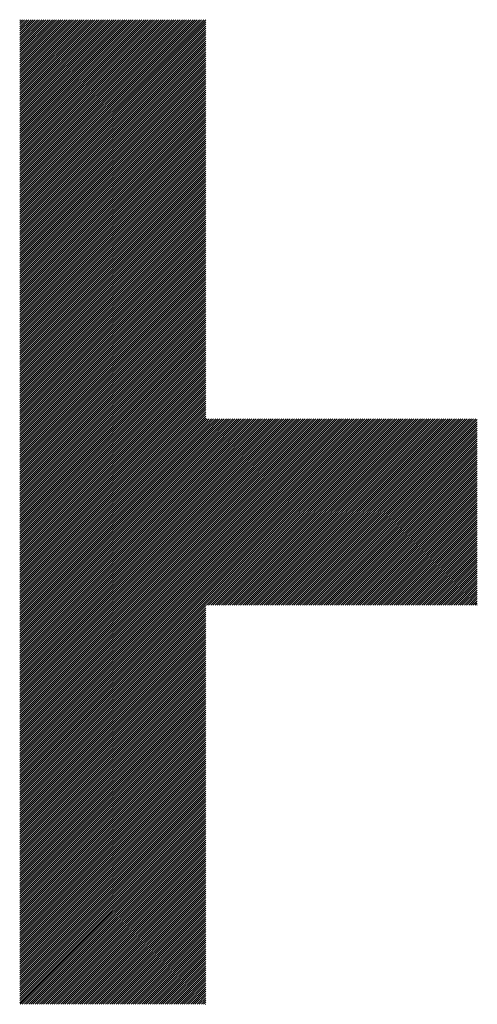
# Model space of a CAD drawing. Units: millimetres. Extents: x -305 to 335, y -244 to 242.
# Drawn here: x -187 to -173, y -173 to -144 of the extents above; entities that cross this region are included whole.
import ezdxf

# ---------------------------------------------------------------- set-up
doc = ezdxf.new("R2010")
doc.units = ezdxf.units.MM
doc.layers.add('CAXA0', color=7, linetype='Continuous', lineweight=70)
doc.layers.add('CAXA5', color=4, linetype='Continuous', lineweight=25)

# ---------------------------------------------------------------- blocks, each defined once
blk = doc.blocks.new('CAXBLOCK53')
at = {"layer": 'CAXA0', "color": 0, "linetype": 'Continuous', "lineweight": 25}
for p, q in [((-186.787, -149.756), (-181.298, -144.267)), ((-186.787, -149.693), (-181.361, -144.267)), ((-186.787, -149.63), (-181.424, -144.267)), ((-186.787, -149.568), (-181.487, -144.267)), ((-186.787, -149.505), (-181.55, -144.267)), ((-186.787, -149.442), (-181.612, -144.267)), ((-186.787, -149.379), (-181.675, -144.267)), ((-186.787, -149.316), (-181.738, -144.267)), ((-186.787, -149.253), (-181.801, -144.267)), ((-186.787, -149.19), (-181.864, -144.267)), ((-186.787, -149.127), (-181.927, -144.267)), ((-186.787, -149.065), (-181.99, -144.267)), ((-186.787, -149.002), (-182.053, -144.267)), ((-186.787, -148.939), (-182.115, -144.267)), ((-186.787, -148.876), (-182.178, -144.267)), ((-186.787, -148.813), (-182.241, -144.267)), ((-186.787, -148.75), (-182.304, -144.267)), ((-186.787, -148.687), (-182.367, -144.267)), ((-186.787, -148.625), (-182.43, -144.267)), ((-186.787, -148.562), (-182.493, -144.267)), ((-186.787, -148.499), (-182.555, -144.267)), ((-186.787, -148.436), (-182.618, -144.267)), ((-186.787, -148.373), (-182.681, -144.267)), ((-186.787, -148.31), (-182.744, -144.267)), ((-186.787, -148.247), (-182.807, -144.267)), ((-186.787, -148.184), (-182.87, -144.267)), ((-186.787, -148.122), (-182.933, -144.267)), ((-186.787, -148.059), (-182.996, -144.267)), ((-186.787, -147.996), (-183.058, -144.267)), ((-186.787, -147.933), (-183.121, -144.267)), ((-186.787, -147.87), (-183.184, -144.267)), ((-186.787, -147.807), (-183.247, -144.267)), ((-186.787, -147.744), (-183.31, -144.267)), ((-186.787, -147.682), (-183.373, -144.267)), ((-186.787, -147.619), (-183.436, -144.267)), ((-186.787, -147.556), (-183.498, -144.267)), ((-186.787, -147.493), (-183.561, -144.267)), ((-186.787, -147.43), (-183.624, -144.267)), ((-186.787, -147.367), (-183.687, -144.267)), ((-186.787, -147.304), (-183.75, -144.267)), ((-186.787, -147.241), (-183.813, -144.267)), ((-186.787, -147.179), (-183.876, -144.267)), ((-186.787, -147.116), (-183.939, -144.267)), ((-186.787, -147.053), (-184.001, -144.267)), ((-186.787, -146.99), (-184.064, -144.267)), ((-186.787, -146.927), (-184.127, -144.267)), ((-186.787, -146.864), (-184.19, -144.267)), ((-186.787, -146.801), (-184.253, -144.267)), ((-186.787, -146.739), (-184.316, -144.267)), ((-186.787, -146.676), (-184.379, -144.267)), ((-186.787, -146.613), (-184.441, -144.267)), ((-186.787, -146.55), (-184.504, -144.267)), ((-186.787, -146.487), (-184.567, -144.267)), ((-186.787, -146.424), (-184.63, -144.267)), ((-186.787, -146.361), (-184.693, -144.267)), ((-186.787, -146.298), (-184.756, -144.267)), ((-186.787, -146.236), (-184.819, -144.267)), ((-186.787, -146.173), (-184.881, -144.267)), ((-186.787, -146.11), (-184.944, -144.267)), ((-186.787, -146.047), (-185.007, -144.267)), ((-186.787, -145.984), (-185.07, -144.267)), ((-186.787, -145.921), (-185.133, -144.267)), ((-186.787, -145.858), (-185.196, -144.267)), ((-186.787, -145.796), (-185.259, -144.267)), ((-186.787, -145.733), (-185.322, -144.267)), ((-186.787, -145.67), (-185.384, -144.267)), ((-186.787, -145.607), (-185.447, -144.267)), ((-186.787, -145.544), (-185.51, -144.267)), ((-186.787, -145.481), (-185.573, -144.267)), ((-186.787, -145.418), (-185.636, -144.267)), ((-186.787, -145.356), (-185.699, -144.267)), ((-186.787, -145.293), (-185.762, -144.267)), ((-186.787, -145.23), (-185.824, -144.267)), ((-186.787, -145.167), (-185.887, -144.267)), ((-186.787, -145.104), (-185.95, -144.267)), ((-186.787, -145.041), (-186.013, -144.267)), ((-186.787, -144.978), (-186.076, -144.267)), ((-186.787, -144.915), (-186.139, -144.267)), ((-186.787, -144.853), (-186.202, -144.267)), ((-186.787, -144.79), (-186.265, -144.267)), ((-186.787, -144.727), (-186.327, -144.267)), ((-186.787, -144.664), (-186.39, -144.267)), ((-186.787, -144.601), (-186.453, -144.267)), ((-186.787, -144.538), (-186.516, -144.267)), ((-186.787, -144.475), (-186.579, -144.267)), ((-186.787, -144.413), (-186.642, -144.267)), ((-186.787, -144.35), (-186.705, -144.267)), ((-186.787, -144.287), (-186.767, -144.267)), ((-186.787, -149.822), (-181.297, -144.331)), ((-186.787, -149.884), (-181.297, -144.394)), ((-186.787, -149.947), (-181.297, -144.457)), ((-186.787, -150.01), (-181.297, -144.52)), ((-186.787, -150.073), (-181.297, -144.583)), ((-186.787, -150.136), (-181.297, -144.646)), ((-186.787, -150.199), (-181.297, -144.708)), ((-186.787, -150.262), (-181.297, -144.771)), ((-186.787, -150.324), (-181.297, -144.834)), ((-186.787, -150.387), (-181.297, -144.897)), ((-186.787, -150.45), (-181.297, -144.96)), ((-186.787, -150.513), (-181.297, -145.023)), ((-186.787, -150.576), (-181.297, -145.086)), ((-186.787, -150.639), (-181.297, -145.148)), ((-186.787, -150.702), (-181.297, -145.211)), ((-186.787, -150.765), (-181.297, -145.274)), ((-186.787, -150.827), (-181.297, -145.337)), ((-186.787, -150.89), (-181.297, -145.4)), ((-186.787, -150.953), (-181.297, -145.463)), ((-186.787, -151.016), (-181.297, -145.526)), ((-186.787, -151.079), (-181.297, -145.589)), ((-186.787, -151.142), (-181.297, -145.651)), ((-186.787, -151.205), (-181.297, -145.714)), ((-186.787, -151.267), (-181.297, -145.777)), ((-186.787, -151.33), (-181.297, -145.84)), ((-186.787, -151.393), (-181.297, -145.903)), ((-186.787, -151.456), (-181.297, -145.966)), ((-186.787, -151.519), (-181.297, -146.029)), ((-186.787, -151.582), (-181.297, -146.091)), ((-186.787, -151.645), (-181.297, -146.154)), ((-186.787, -151.708), (-181.297, -146.217)), ((-186.787, -151.77), (-181.297, -146.28)), ((-186.787, -151.833), (-181.297, -146.343)), ((-186.787, -151.896), (-181.297, -146.406)), ((-186.787, -151.959), (-181.297, -146.469)), ((-186.787, -152.022), (-181.297, -146.532)), ((-186.787, -152.085), (-181.297, -146.594)), ((-186.787, -152.148), (-181.297, -146.657)), ((-186.787, -152.21), (-181.297, -146.72)), ((-186.787, -152.273), (-181.297, -146.783)), ((-186.787, -152.336), (-181.297, -146.846)), ((-186.787, -152.399), (-181.297, -146.909)), ((-186.787, -152.462), (-181.297, -146.972)), ((-186.787, -152.525), (-181.297, -147.034)), ((-186.787, -152.588), (-181.297, -147.097)), ((-186.787, -152.65), (-181.297, -147.16)), ((-186.787, -152.713), (-181.297, -147.223)), ((-186.787, -152.776), (-181.297, -147.286)), ((-186.787, -152.839), (-181.297, -147.349)), ((-186.787, -152.902), (-181.297, -147.412)), ((-186.787, -152.965), (-181.297, -147.475)), ((-186.787, -153.028), (-181.297, -147.537)), ((-186.787, -153.091), (-181.297, -147.6)), ((-186.787, -153.153), (-181.297, -147.663)), ((-186.787, -153.216), (-181.297, -147.726)), ((-186.787, -153.279), (-181.297, -147.789)), ((-186.787, -153.342), (-181.297, -147.852)), ((-186.787, -153.405), (-181.297, -147.915)), ((-186.787, -153.468), (-181.297, -147.977)), ((-186.787, -153.531), (-181.297, -148.04)), ((-186.787, -153.593), (-181.297, -148.103)), ((-186.787, -153.656), (-181.297, -148.166)), ((-186.787, -153.719), (-181.297, -148.229)), ((-186.787, -153.782), (-181.297, -148.292)), ((-186.787, -153.845), (-181.297, -148.355)), ((-186.787, -153.908), (-181.297, -148.418)), ((-186.787, -153.971), (-181.297, -148.48)), ((-186.787, -154.034), (-181.297, -148.543)), ((-186.787, -154.096), (-181.297, -148.606)), ((-186.787, -154.159), (-181.297, -148.669)), ((-186.787, -154.222), (-181.297, -148.732)), ((-186.787, -154.285), (-181.297, -148.795)), ((-186.787, -154.348), (-181.297, -148.858)), ((-186.787, -154.411), (-181.297, -148.92)), ((-186.787, -154.474), (-181.297, -148.983)), ((-186.787, -154.536), (-181.297, -149.046)), ((-186.787, -154.599), (-181.297, -149.109)), ((-186.787, -154.662), (-181.297, -149.172)), ((-186.787, -154.725), (-181.297, -149.235)), ((-186.787, -154.788), (-181.297, -149.298)), ((-186.787, -154.851), (-181.297, -149.361)), ((-186.787, -154.914), (-181.297, -149.423)), ((-186.787, -154.977), (-181.297, -149.486)), ((-186.787, -155.039), (-181.297, -149.549)), ((-186.787, -155.102), (-181.297, -149.612)), ((-186.787, -155.165), (-181.297, -149.675)), ((-186.787, -155.228), (-181.297, -149.738)), ((-186.787, -155.291), (-181.297, -149.801)), ((-186.787, -155.354), (-181.297, -149.863)), ((-186.787, -155.417), (-181.297, -149.926)), ((-186.787, -155.479), (-181.297, -149.989)), ((-186.787, -155.542), (-181.297, -150.052)), ((-186.787, -155.605), (-181.297, -150.115)), ((-186.787, -155.668), (-181.297, -150.178)), ((-186.787, -155.731), (-181.297, -150.241)), ((-186.787, -155.794), (-181.297, -150.304)), ((-186.787, -155.857), (-181.297, -150.366)), ((-186.787, -155.92), (-181.297, -150.429)), ((-186.787, -155.982), (-181.297, -150.492)), ((-186.787, -156.045), (-181.297, -150.555)), ((-186.787, -156.108), (-181.297, -150.618)), ((-186.787, -156.171), (-181.297, -150.681)), ((-186.787, -156.234), (-181.297, -150.744)), ((-186.787, -156.297), (-181.297, -150.806)), ((-186.787, -156.36), (-181.297, -150.869)), ((-186.787, -156.422), (-181.297, -150.932)), ((-186.787, -156.485), (-181.297, -150.995)), ((-186.787, -156.548), (-181.297, -151.058)), ((-186.787, -156.611), (-181.297, -151.121)), ((-186.787, -156.674), (-181.297, -151.184)), ((-186.787, -156.737), (-181.297, -151.247)), ((-186.787, -156.8), (-181.297, -151.309)), ((-186.787, -156.863), (-181.297, -151.372)), ((-186.787, -156.925), (-181.297, -151.435)), ((-186.787, -156.988), (-181.297, -151.498)), ((-186.787, -157.051), (-181.297, -151.561)), ((-186.787, -157.114), (-181.297, -151.624)), ((-186.787, -157.177), (-181.297, -151.687)), ((-186.787, -157.24), (-181.297, -151.749)), ((-186.787, -157.303), (-181.297, -151.812)), ((-186.787, -157.365), (-181.297, -151.875)), ((-186.787, -157.428), (-181.297, -151.938)), ((-186.787, -157.491), (-181.297, -152.001)), ((-186.787, -157.554), (-181.297, -152.064)), ((-186.787, -157.617), (-181.297, -152.127)), ((-186.787, -157.68), (-181.297, -152.19)), ((-186.787, -157.743), (-181.297, -152.252)), ((-186.787, -157.806), (-181.297, -152.315)), ((-186.787, -157.868), (-181.297, -152.378)), ((-186.787, -157.931), (-181.297, -152.441)), ((-186.787, -157.994), (-181.297, -152.504)), ((-186.787, -158.057), (-181.297, -152.567)), ((-186.787, -158.12), (-181.297, -152.63)), ((-186.787, -158.183), (-181.297, -152.692)), ((-186.787, -158.246), (-181.297, -152.755)), ((-186.787, -158.308), (-181.297, -152.818)), ((-186.787, -158.371), (-181.297, -152.881)), ((-186.787, -158.434), (-181.297, -152.944)), ((-186.787, -158.497), (-181.297, -153.007)), ((-186.787, -158.56), (-181.297, -153.07)), ((-186.787, -158.623), (-181.297, -153.132)), ((-186.787, -158.686), (-181.297, -153.195)), ((-186.787, -158.749), (-181.297, -153.258)), ((-186.787, -158.811), (-181.297, -153.321)), ((-186.787, -158.874), (-181.297, -153.384)), ((-186.787, -158.937), (-181.297, -153.447)), ((-186.787, -159), (-181.297, -153.51)), ((-186.787, -159.063), (-181.297, -153.573)), ((-186.787, -159.126), (-181.297, -153.635)), ((-186.787, -159.189), (-181.297, -153.698)), ((-186.787, -159.251), (-181.297, -153.761)), ((-186.787, -159.314), (-181.297, -153.824)), ((-186.787, -159.377), (-181.297, -153.887)), ((-186.787, -159.44), (-181.297, -153.95)), ((-186.787, -159.503), (-181.297, -154.013)), ((-186.787, -159.566), (-181.297, -154.075)), ((-186.787, -159.629), (-181.297, -154.138)), ((-186.787, -159.692), (-181.297, -154.201)), ((-186.787, -159.754), (-181.297, -154.264)), ((-186.787, -159.817), (-181.297, -154.327)), ((-186.787, -159.88), (-181.297, -154.39)), ((-186.787, -159.943), (-181.297, -154.453)), ((-186.787, -160.006), (-181.297, -154.516)), ((-186.787, -160.069), (-181.297, -154.578)), ((-186.787, -160.132), (-181.297, -154.641)), ((-186.787, -160.194), (-181.297, -154.704)), ((-186.787, -160.257), (-181.297, -154.767)), ((-186.787, -160.32), (-181.297, -154.83)), ((-186.787, -160.383), (-181.297, -154.893)), ((-186.787, -160.446), (-181.297, -154.956)), ((-186.787, -160.509), (-181.297, -155.018)), ((-186.787, -160.572), (-181.297, -155.081)), ((-186.787, -160.634), (-181.297, -155.144)), ((-186.787, -160.697), (-181.297, -155.207)), ((-186.787, -160.76), (-181.297, -155.27)), ((-186.787, -160.823), (-181.297, -155.333)), ((-186.787, -160.886), (-181.297, -155.396)), ((-186.787, -160.949), (-181.297, -155.459)), ((-186.787, -161.012), (-181.297, -155.521)), ((-186.787, -161.075), (-181.297, -155.584)), ((-186.787, -161.137), (-181.297, -155.647)), ((-186.787, -161.2), (-181.297, -155.71)), ((-186.787, -161.263), (-181.297, -155.773)), ((-186.787, -161.326), (-181.297, -155.836)), ((-186.787, -161.389), (-181.297, -155.899)), ((-186.787, -161.452), (-181.297, -155.961)), ((-186.787, -161.515), (-181.297, -156.024)), ((-186.787, -161.577), (-181.297, -156.087)), ((-186.787, -161.64), (-181.297, -156.15)), ((-186.787, -161.703), (-181.297, -156.213)), ((-186.787, -161.766), (-181.297, -156.276)), ((-181.297, -161.494), (-175.851, -156.048)), ((-181.297, -161.431), (-175.914, -156.048)), ((-181.297, -161.368), (-175.977, -156.048)), ((-181.297, -161.305), (-176.04, -156.048)), ((-181.297, -161.242), (-176.103, -156.048)), ((-181.297, -161.179), (-176.165, -156.048)), ((-181.297, -161.116), (-176.228, -156.048)), ((-181.297, -161.054), (-176.291, -156.048)), ((-181.297, -160.991), (-176.354, -156.048)), ((-181.297, -160.928), (-176.417, -156.048)), ((-181.297, -160.865), (-176.48, -156.048)), ((-181.297, -160.802), (-176.543, -156.048)), ((-181.297, -160.739), (-176.605, -156.048)), ((-181.297, -160.676), (-176.668, -156.048)), ((-181.297, -160.614), (-176.731, -156.048)), ((-181.297, -160.551), (-176.794, -156.048)), ((-181.297, -160.488), (-176.857, -156.048)), ((-181.297, -160.425), (-176.92, -156.048)), ((-181.297, -160.362), (-176.983, -156.048)), ((-181.297, -160.299), (-177.046, -156.048)), ((-181.297, -160.236), (-177.108, -156.048)), ((-181.297, -160.174), (-177.171, -156.048)), ((-181.297, -160.111), (-177.234, -156.048)), ((-181.297, -160.048), (-177.297, -156.048)), ((-181.297, -159.985), (-177.36, -156.048)), ((-181.297, -159.922), (-177.423, -156.048)), ((-181.297, -159.859), (-177.486, -156.048)), ((-181.297, -159.796), (-177.548, -156.048)), ((-181.297, -159.733), (-177.611, -156.048)), ((-181.297, -159.671), (-177.674, -156.048)), ((-181.297, -159.608), (-177.737, -156.048)), ((-181.297, -159.545), (-177.8, -156.048)), ((-181.297, -159.482), (-177.863, -156.048)), ((-181.297, -159.419), (-177.926, -156.048)), ((-181.297, -159.356), (-177.989, -156.048)), ((-181.297, -159.293), (-178.051, -156.048)), ((-181.297, -159.231), (-178.114, -156.048)), ((-181.297, -159.168), (-178.177, -156.048)), ((-181.297, -159.105), (-178.24, -156.048)), ((-181.297, -159.042), (-178.303, -156.048)), ((-181.297, -158.979), (-178.366, -156.048)), ((-181.297, -158.916), (-178.429, -156.048)), ((-181.297, -158.853), (-178.491, -156.048)), ((-181.297, -158.79), (-178.554, -156.048)), ((-181.297, -158.728), (-178.617, -156.048)), ((-181.297, -158.665), (-178.68, -156.048)), ((-181.297, -158.602), (-178.743, -156.048)), ((-181.297, -158.539), (-178.806, -156.048)), ((-181.297, -158.476), (-178.869, -156.048)), ((-181.297, -158.413), (-178.932, -156.048)), ((-181.297, -158.35), (-178.994, -156.048)), ((-181.297, -158.288), (-179.057, -156.048)), ((-181.297, -158.225), (-179.12, -156.048)), ((-181.297, -158.162), (-179.183, -156.048)), ((-181.297, -158.099), (-179.246, -156.048)), ((-181.297, -158.036), (-179.309, -156.048)), ((-181.297, -157.973), (-179.372, -156.048)), ((-181.297, -157.91), (-179.434, -156.048)), ((-181.297, -157.847), (-179.497, -156.048)), ((-181.297, -157.785), (-179.56, -156.048)), ((-181.297, -157.722), (-179.623, -156.048)), ((-181.297, -157.659), (-179.686, -156.048)), ((-181.297, -157.596), (-179.749, -156.048)), ((-181.297, -157.533), (-179.812, -156.048)), ((-181.297, -157.47), (-179.875, -156.048)), ((-181.297, -157.407), (-179.937, -156.048)), ((-181.297, -157.345), (-180, -156.048)), ((-181.297, -157.282), (-180.063, -156.048)), ((-181.297, -157.219), (-180.126, -156.048)), ((-181.297, -157.156), (-180.189, -156.048)), ((-181.297, -157.093), (-180.252, -156.048)), ((-181.297, -157.03), (-180.315, -156.048)), ((-181.297, -156.967), (-180.377, -156.048)), ((-181.297, -156.904), (-180.44, -156.048)), ((-181.297, -156.842), (-180.503, -156.048)), ((-181.297, -156.779), (-180.566, -156.048)), ((-181.297, -156.716), (-180.629, -156.048)), ((-181.297, -156.653), (-180.692, -156.048)), ((-181.297, -156.59), (-180.755, -156.048)), ((-181.297, -156.527), (-180.817, -156.048)), ((-181.297, -156.464), (-180.88, -156.048)), ((-181.297, -156.402), (-180.943, -156.048)), ((-181.297, -156.339), (-181.006, -156.048)), ((-181.297, -156.276), (-181.069, -156.048)), ((-181.297, -156.213), (-181.132, -156.048)), ((-181.297, -156.15), (-181.195, -156.048)), ((-181.297, -156.087), (-181.258, -156.048)), ((-181.278, -161.539), (-175.788, -156.048)), ((-181.216, -161.539), (-175.725, -156.048)), ((-181.153, -161.539), (-175.662, -156.048)), ((-181.09, -161.539), (-175.6, -156.048)), ((-181.027, -161.539), (-175.537, -156.048)), ((-180.964, -161.539), (-175.474, -156.048)), ((-180.901, -161.539), (-175.411, -156.048)), ((-180.838, -161.539), (-175.348, -156.048)), ((-180.776, -161.539), (-175.285, -156.048)), ((-180.713, -161.539), (-175.222, -156.048)), ((-180.65, -161.539), (-175.16, -156.048)), ((-180.587, -161.539), (-175.097, -156.048)), ((-180.524, -161.539), (-175.034, -156.048)), ((-180.461, -161.539), (-174.971, -156.048)), ((-180.398, -161.539), (-174.908, -156.048)), ((-180.335, -161.539), (-174.845, -156.048)), ((-180.273, -161.539), (-174.782, -156.048)), ((-180.21, -161.539), (-174.719, -156.048)), ((-180.147, -161.539), (-174.657, -156.048)), ((-180.084, -161.539), (-174.594, -156.048)), ((-180.021, -161.539), (-174.531, -156.048)), ((-179.958, -161.539), (-174.468, -156.048)), ((-179.895, -161.539), (-174.405, -156.048)), ((-179.833, -161.539), (-174.342, -156.048)), ((-179.77, -161.539), (-174.279, -156.048)), ((-179.707, -161.539), (-174.217, -156.048)), ((-179.644, -161.539), (-174.154, -156.048)), ((-179.581, -161.539), (-174.091, -156.048)), ((-179.518, -161.539), (-174.028, -156.048)), ((-179.455, -161.539), (-173.965, -156.048)), ((-179.393, -161.539), (-173.902, -156.048)), ((-179.33, -161.539), (-173.839, -156.048)), ((-179.267, -161.539), (-173.776, -156.048)), ((-179.204, -161.539), (-173.714, -156.048)), ((-179.141, -161.539), (-173.651, -156.048)), ((-179.078, -161.539), (-173.588, -156.048)), ((-179.015, -161.539), (-173.525, -156.048)), ((-178.952, -161.539), (-173.462, -156.048)), ((-178.89, -161.539), (-173.399, -156.048)), ((-178.827, -161.539), (-173.336, -156.048)), ((-178.764, -161.539), (-173.291, -156.066)), ((-178.701, -161.539), (-173.291, -156.129)), ((-178.638, -161.539), (-173.291, -156.192)), ((-178.575, -161.539), (-173.291, -156.255)), ((-186.787, -161.829), (-181.297, -156.339)), ((-186.787, -161.892), (-181.297, -156.402)), ((-186.787, -161.955), (-181.297, -156.464)), ((-186.787, -162.018), (-181.297, -156.527)), ((-178.512, -161.539), (-173.291, -156.318)), ((-178.45, -161.539), (-173.291, -156.38)), ((-178.387, -161.539), (-173.291, -156.443)), ((-178.324, -161.539), (-173.291, -156.506)), ((-178.261, -161.539), (-173.291, -156.569)), ((-186.787, -162.08), (-181.297, -156.59)), ((-186.787, -162.143), (-181.297, -156.653)), ((-186.787, -162.206), (-181.297, -156.716)), ((-186.787, -162.269), (-181.297, -156.779)), ((-186.787, -162.332), (-181.297, -156.842)), ((-178.198, -161.539), (-173.291, -156.632)), ((-178.135, -161.539), (-173.291, -156.695)), ((-178.072, -161.539), (-173.291, -156.758)), ((-178.009, -161.539), (-173.291, -156.821)), ((-186.787, -162.395), (-181.297, -156.904)), ((-186.787, -162.458), (-181.297, -156.967)), ((-186.787, -162.52), (-181.297, -157.03)), ((-186.787, -162.583), (-181.297, -157.093)), ((-186.787, -162.646), (-181.297, -157.156)), ((-177.947, -161.539), (-173.291, -156.883)), ((-177.884, -161.539), (-173.291, -156.946)), ((-177.821, -161.539), (-173.291, -157.009)), ((-177.758, -161.539), (-173.291, -157.072)), ((-177.695, -161.539), (-173.291, -157.135)), ((-186.787, -162.709), (-181.297, -157.219)), ((-186.787, -162.772), (-181.297, -157.282)), ((-186.787, -162.835), (-181.297, -157.345)), ((-186.787, -162.898), (-181.297, -157.407)), ((-177.632, -161.539), (-173.291, -157.198)), ((-177.569, -161.539), (-173.291, -157.261)), ((-177.507, -161.539), (-173.291, -157.323)), ((-177.444, -161.539), (-173.291, -157.386)), ((-177.381, -161.539), (-173.291, -157.449)), ((-186.787, -162.961), (-181.297, -157.47)), ((-186.787, -163.023), (-181.297, -157.533)), ((-186.787, -163.086), (-181.297, -157.596)), ((-186.787, -163.149), (-181.297, -157.659)), ((-186.787, -163.212), (-181.297, -157.722)), ((-177.318, -161.539), (-173.291, -157.512)), ((-177.255, -161.539), (-173.291, -157.575)), ((-177.192, -161.539), (-173.291, -157.638)), ((-177.129, -161.539), (-173.291, -157.701)), ((-186.787, -163.275), (-181.297, -157.785)), ((-186.787, -163.338), (-181.297, -157.847)), ((-186.787, -163.401), (-181.297, -157.91)), ((-186.787, -163.463), (-181.297, -157.973)), ((-186.787, -163.526), (-181.297, -158.036)), ((-177.066, -161.539), (-173.291, -157.764)), ((-177.004, -161.539), (-173.291, -157.826)), ((-176.941, -161.539), (-173.291, -157.889)), ((-176.878, -161.539), (-173.291, -157.952)), ((-176.815, -161.539), (-173.291, -158.015)), ((-186.787, -163.589), (-181.297, -158.099)), ((-186.787, -163.652), (-181.297, -158.162)), ((-186.787, -163.715), (-181.297, -158.225)), ((-186.787, -163.778), (-181.297, -158.288)), ((-176.752, -161.539), (-173.291, -158.078)), ((-176.689, -161.539), (-173.291, -158.141)), ((-176.626, -161.539), (-173.291, -158.204)), ((-176.564, -161.539), (-173.291, -158.266)), ((-176.501, -161.539), (-173.291, -158.329)), ((-186.787, -163.841), (-181.297, -158.35)), ((-186.787, -163.904), (-181.297, -158.413)), ((-186.787, -163.966), (-181.297, -158.476)), ((-186.787, -164.029), (-181.297, -158.539)), ((-186.787, -164.092), (-181.297, -158.602)), ((-176.438, -161.539), (-173.291, -158.392)), ((-176.375, -161.539), (-173.291, -158.455)), ((-176.312, -161.539), (-173.291, -158.518)), ((-176.249, -161.539), (-173.291, -158.581)), ((-186.787, -164.155), (-181.297, -158.665)), ((-186.787, -164.218), (-181.297, -158.728)), ((-186.787, -164.281), (-181.297, -158.79)), ((-186.787, -164.344), (-181.297, -158.853)), ((-176.186, -161.539), (-173.291, -158.644)), ((-176.123, -161.539), (-173.291, -158.707)), ((-176.061, -161.539), (-173.291, -158.769)), ((-175.998, -161.539), (-173.291, -158.832)), ((-175.935, -161.539), (-173.291, -158.895)), ((-186.787, -164.406), (-181.297, -158.916)), ((-186.787, -164.469), (-181.297, -158.979)), ((-186.787, -164.532), (-181.297, -159.042)), ((-186.787, -164.595), (-181.297, -159.105)), ((-186.787, -164.658), (-181.297, -159.168)), ((-175.872, -161.539), (-173.291, -158.958)), ((-175.809, -161.539), (-173.291, -159.021)), ((-175.746, -161.539), (-173.291, -159.084)), ((-175.683, -161.539), (-173.291, -159.147)), ((-186.787, -164.721), (-181.297, -159.231)), ((-186.787, -164.784), (-181.297, -159.293)), ((-186.787, -164.847), (-181.297, -159.356)), ((-186.787, -164.909), (-181.297, -159.419)), ((-186.787, -164.972), (-181.297, -159.482)), ((-175.621, -161.539), (-173.291, -159.209)), ((-175.558, -161.539), (-173.291, -159.272)), ((-175.495, -161.539), (-173.291, -159.335)), ((-175.432, -161.539), (-173.291, -159.398)), ((-175.369, -161.539), (-173.291, -159.461)), ((-186.787, -165.035), (-181.297, -159.545)), ((-186.787, -165.098), (-181.297, -159.608)), ((-186.787, -165.161), (-181.297, -159.671)), ((-186.787, -165.224), (-181.297, -159.733)), ((-175.306, -161.539), (-173.291, -159.524)), ((-175.243, -161.539), (-173.291, -159.587)), ((-175.18, -161.539), (-173.291, -159.65)), ((-175.118, -161.539), (-173.291, -159.712)), ((-175.055, -161.539), (-173.291, -159.775)), ((-186.787, -165.287), (-181.297, -159.796)), ((-186.787, -165.349), (-181.297, -159.859)), ((-186.787, -165.412), (-181.297, -159.922)), ((-186.787, -165.475), (-181.297, -159.985)), ((-186.787, -165.538), (-181.297, -160.048)), ((-174.992, -161.539), (-173.291, -159.838)), ((-174.929, -161.539), (-173.291, -159.901)), ((-174.866, -161.539), (-173.291, -159.964)), ((-174.803, -161.539), (-173.291, -160.027)), ((-186.787, -165.601), (-181.297, -160.111)), ((-186.787, -165.664), (-181.297, -160.174)), ((-186.787, -165.727), (-181.297, -160.236)), ((-186.787, -165.79), (-181.297, -160.299)), ((-186.787, -165.852), (-181.297, -160.362)), ((-174.74, -161.539), (-173.291, -160.09)), ((-174.678, -161.539), (-173.291, -160.152)), ((-174.615, -161.539), (-173.291, -160.215)), ((-174.552, -161.539), (-173.291, -160.278)), ((-174.489, -161.539), (-173.291, -160.341)), ((-186.787, -165.915), (-181.297, -160.425)), ((-186.787, -165.978), (-181.297, -160.488)), ((-186.787, -166.041), (-181.297, -160.551)), ((-186.787, -166.104), (-181.297, -160.614)), ((-174.426, -161.539), (-173.291, -160.404)), ((-174.363, -161.539), (-173.291, -160.467)), ((-174.3, -161.539), (-173.291, -160.53)), ((-174.237, -161.539), (-173.291, -160.593)), ((-174.175, -161.539), (-173.291, -160.655)), ((-186.787, -166.167), (-181.297, -160.676)), ((-186.787, -166.23), (-181.297, -160.739)), ((-186.787, -166.292), (-181.297, -160.802)), ((-186.787, -166.355), (-181.297, -160.865)), ((-186.787, -166.418), (-181.297, -160.928)), ((-174.112, -161.539), (-173.291, -160.718)), ((-174.049, -161.539), (-173.291, -160.781)), ((-173.986, -161.539), (-173.291, -160.844)), ((-173.923, -161.539), (-173.291, -160.907)), ((-186.787, -166.481), (-181.297, -160.991)), ((-186.787, -166.544), (-181.297, -161.054)), ((-186.787, -166.607), (-181.297, -161.116)), ((-186.787, -166.67), (-181.297, -161.179)), ((-173.86, -161.539), (-173.291, -160.97)), ((-173.797, -161.539), (-173.291, -161.033)), ((-173.735, -161.539), (-173.291, -161.095)), ((-173.672, -161.539), (-173.291, -161.158)), ((-173.609, -161.539), (-173.291, -161.221)), ((-186.787, -166.733), (-181.297, -161.242)), ((-186.787, -166.795), (-181.297, -161.305)), ((-186.787, -166.858), (-181.297, -161.368)), ((-186.787, -166.921), (-181.297, -161.431)), ((-186.787, -166.984), (-181.297, -161.494)), ((-173.546, -161.539), (-173.291, -161.284)), ((-173.483, -161.539), (-173.291, -161.347)), ((-173.42, -161.539), (-173.291, -161.41)), ((-173.357, -161.539), (-173.291, -161.473)), ((-186.787, -167.047), (-181.297, -161.557)), ((-186.787, -167.11), (-181.297, -161.619)), ((-186.787, -167.173), (-181.297, -161.682)), ((-186.787, -167.235), (-181.297, -161.745)), ((-186.787, -167.298), (-181.297, -161.808)), ((-173.294, -161.539), (-173.291, -161.535)), ((-186.787, -167.361), (-181.297, -161.871)), ((-186.787, -167.424), (-181.297, -161.934)), ((-186.787, -167.487), (-181.297, -161.997)), ((-186.787, -167.55), (-181.297, -162.059)), ((-186.787, -167.613), (-181.297, -162.122)), ((-186.787, -167.676), (-181.297, -162.185)), ((-186.787, -167.738), (-181.297, -162.248)), ((-186.787, -167.801), (-181.297, -162.311)), ((-186.787, -167.864), (-181.297, -162.374)), ((-186.787, -167.927), (-181.297, -162.437)), ((-186.787, -167.99), (-181.297, -162.5)), ((-186.787, -168.053), (-181.297, -162.562)), ((-186.787, -168.116), (-181.297, -162.625)), ((-186.787, -168.178), (-181.297, -162.688)), ((-186.787, -168.241), (-181.297, -162.751)), ((-186.787, -168.304), (-181.297, -162.814)), ((-186.787, -168.367), (-181.297, -162.877)), ((-186.787, -168.43), (-181.297, -162.94)), ((-186.787, -168.493), (-181.297, -163.002)), ((-186.787, -168.556), (-181.297, -163.065)), ((-186.787, -168.618), (-181.297, -163.128)), ((-186.787, -168.681), (-181.297, -163.191)), ((-186.787, -168.744), (-181.297, -163.254)), ((-186.787, -168.807), (-181.297, -163.317)), ((-186.787, -168.87), (-181.297, -163.38)), ((-186.787, -168.933), (-181.297, -163.443)), ((-186.787, -168.996), (-181.297, -163.505)), ((-186.787, -169.059), (-181.297, -163.568)), ((-186.787, -169.121), (-181.297, -163.631)), ((-186.787, -169.184), (-181.297, -163.694)), ((-186.787, -169.247), (-181.297, -163.757)), ((-186.787, -169.31), (-181.297, -163.82)), ((-186.787, -169.373), (-181.297, -163.883)), ((-186.787, -169.436), (-181.297, -163.945)), ((-186.787, -169.499), (-181.297, -164.008)), ((-186.787, -169.561), (-181.297, -164.071)), ((-186.787, -169.624), (-181.297, -164.134)), ((-186.787, -169.687), (-181.297, -164.197)), ((-186.787, -169.75), (-181.297, -164.26)), ((-186.787, -169.813), (-181.297, -164.323)), ((-186.787, -169.876), (-181.297, -164.386)), ((-186.787, -169.939), (-181.297, -164.448)), ((-186.787, -170.002), (-181.297, -164.511)), ((-186.787, -170.064), (-181.297, -164.574)), ((-186.787, -170.127), (-181.297, -164.637)), ((-186.787, -170.19), (-181.297, -164.7)), ((-186.787, -170.253), (-181.297, -164.763)), ((-186.787, -170.316), (-181.297, -164.826)), ((-186.787, -170.379), (-181.297, -164.888)), ((-186.787, -170.442), (-181.297, -164.951)), ((-186.787, -170.504), (-181.297, -165.014)), ((-186.787, -170.567), (-181.297, -165.077)), ((-186.787, -170.63), (-181.297, -165.14)), ((-186.787, -170.693), (-181.297, -165.203)), ((-186.787, -170.756), (-181.297, -165.266)), ((-186.787, -170.819), (-181.297, -165.329)), ((-186.787, -170.882), (-181.297, -165.391)), ((-186.787, -170.945), (-181.297, -165.454)), ((-186.787, -171.007), (-181.297, -165.517)), ((-186.787, -171.07), (-181.297, -165.58)), ((-186.787, -171.133), (-181.297, -165.643)), ((-186.787, -171.196), (-181.297, -165.706)), ((-186.787, -171.259), (-181.297, -165.769)), ((-186.787, -171.322), (-181.297, -165.831)), ((-186.787, -171.385), (-181.297, -165.894)), ((-186.787, -171.447), (-181.297, -165.957)), ((-186.787, -171.51), (-181.297, -166.02)), ((-186.787, -171.573), (-181.297, -166.083)), ((-186.787, -171.636), (-181.297, -166.146)), ((-186.787, -171.699), (-181.297, -166.209)), ((-186.787, -171.762), (-181.297, -166.272)), ((-186.787, -171.825), (-181.297, -166.334)), ((-186.787, -171.888), (-181.297, -166.397)), ((-186.787, -171.95), (-181.297, -166.46)), ((-186.787, -172.013), (-181.297, -166.523)), ((-186.787, -172.076), (-181.297, -166.586)), ((-186.787, -172.139), (-181.297, -166.649)), ((-186.787, -172.202), (-181.297, -166.712)), ((-186.787, -172.265), (-181.297, -166.774)), ((-186.787, -172.328), (-181.297, -166.837)), ((-186.787, -172.39), (-181.297, -166.9)), ((-186.787, -172.453), (-181.297, -166.963)), ((-186.787, -172.516), (-181.297, -167.026)), ((-186.787, -172.579), (-181.297, -167.089)), ((-186.787, -172.642), (-181.297, -167.152)), ((-186.787, -172.705), (-181.297, -167.215)), ((-186.787, -172.768), (-181.297, -167.277)), ((-186.787, -172.831), (-181.297, -167.34)), ((-186.787, -172.893), (-181.297, -167.403)), ((-186.787, -172.956), (-181.297, -167.466)), ((-186.787, -173.019), (-181.297, -167.529)), ((-186.787, -173.082), (-181.297, -167.592)), ((-186.787, -173.145), (-181.297, -167.655)), ((-186.787, -173.208), (-181.297, -167.717)), ((-186.787, -173.271), (-181.297, -167.78)), ((-186.773, -173.319), (-181.297, -167.843)), ((-186.71, -173.319), (-181.297, -167.906)), ((-186.647, -173.319), (-181.297, -167.969)), ((-186.584, -173.319), (-181.297, -168.032)), ((-186.521, -173.319), (-181.297, -168.095)), ((-186.458, -173.319), (-181.297, -168.158)), ((-186.395, -173.319), (-181.297, -168.22)), ((-186.333, -173.319), (-181.297, -168.283)), ((-186.27, -173.319), (-181.297, -168.346)), ((-186.207, -173.319), (-181.297, -168.409)), ((-186.144, -173.319), (-181.297, -168.472)), ((-186.081, -173.319), (-181.297, -168.535)), ((-186.018, -173.319), (-181.297, -168.598)), ((-185.955, -173.319), (-181.297, -168.66)), ((-185.893, -173.319), (-181.297, -168.723)), ((-185.83, -173.319), (-181.297, -168.786)), ((-185.767, -173.319), (-181.297, -168.849)), ((-185.704, -173.319), (-181.297, -168.912)), ((-185.641, -173.319), (-181.297, -168.975)), ((-185.578, -173.319), (-181.297, -169.038)), ((-185.515, -173.319), (-181.297, -169.1)), ((-185.452, -173.319), (-181.297, -169.163)), ((-185.39, -173.319), (-181.297, -169.226)), ((-185.327, -173.319), (-181.297, -169.289)), ((-185.264, -173.319), (-181.297, -169.352)), ((-185.201, -173.319), (-181.297, -169.415)), ((-185.138, -173.319), (-181.297, -169.478)), ((-185.075, -173.319), (-181.297, -169.541)), ((-185.012, -173.319), (-181.297, -169.603)), ((-184.95, -173.319), (-181.297, -169.666)), ((-184.887, -173.319), (-181.297, -169.729)), ((-184.824, -173.319), (-181.297, -169.792)), ((-184.761, -173.319), (-181.297, -169.855)), ((-184.698, -173.319), (-181.297, -169.918)), ((-184.635, -173.319), (-181.297, -169.981)), ((-184.572, -173.319), (-181.297, -170.043)), ((-184.509, -173.319), (-181.297, -170.106)), ((-184.447, -173.319), (-181.297, -170.169)), ((-184.384, -173.319), (-181.297, -170.232)), ((-184.321, -173.319), (-181.297, -170.295)), ((-184.258, -173.319), (-181.297, -170.358)), ((-184.195, -173.319), (-181.297, -170.421)), ((-184.132, -173.319), (-181.297, -170.484)), ((-184.069, -173.319), (-181.297, -170.546)), ((-184.007, -173.319), (-181.297, -170.609)), ((-183.944, -173.319), (-181.297, -170.672)), ((-183.881, -173.319), (-181.297, -170.735)), ((-183.818, -173.319), (-181.297, -170.798)), ((-183.755, -173.319), (-181.297, -170.861)), ((-183.692, -173.319), (-181.297, -170.924)), ((-183.629, -173.319), (-181.297, -170.986)), ((-183.566, -173.319), (-181.297, -171.049)), ((-183.504, -173.319), (-181.297, -171.112)), ((-183.441, -173.319), (-181.297, -171.175)), ((-183.378, -173.319), (-181.297, -171.238)), ((-183.315, -173.319), (-181.297, -171.301)), ((-183.252, -173.319), (-181.297, -171.364)), ((-183.189, -173.319), (-181.297, -171.427)), ((-183.126, -173.319), (-181.297, -171.489)), ((-183.064, -173.319), (-181.297, -171.552)), ((-183.001, -173.319), (-181.297, -171.615)), ((-182.938, -173.319), (-181.297, -171.678)), ((-182.875, -173.319), (-181.297, -171.741)), ((-182.812, -173.319), (-181.297, -171.804)), ((-182.749, -173.319), (-181.297, -171.867)), ((-182.686, -173.319), (-181.297, -171.929)), ((-182.623, -173.319), (-181.297, -171.992)), ((-182.561, -173.319), (-181.297, -172.055)), ((-182.498, -173.319), (-181.297, -172.118)), ((-182.435, -173.319), (-181.297, -172.181)), ((-182.372, -173.319), (-181.297, -172.244)), ((-182.309, -173.319), (-181.297, -172.307)), ((-182.246, -173.319), (-181.297, -172.37)), ((-182.183, -173.319), (-181.297, -172.432)), ((-182.121, -173.319), (-181.297, -172.495)), ((-182.058, -173.319), (-181.297, -172.558)), ((-181.995, -173.319), (-181.297, -172.621)), ((-181.932, -173.319), (-181.297, -172.684)), ((-181.869, -173.319), (-181.297, -172.747)), ((-181.806, -173.319), (-181.297, -172.81)), ((-181.743, -173.319), (-181.297, -172.872)), ((-181.681, -173.319), (-181.297, -172.935)), ((-181.618, -173.319), (-181.297, -172.998)), ((-181.555, -173.319), (-181.297, -173.061)), ((-181.492, -173.319), (-181.297, -173.124)), ((-181.429, -173.319), (-181.297, -173.187)), ((-181.366, -173.319), (-181.297, -173.25)), ((-181.303, -173.319), (-181.297, -173.313))]:
    blk.add_line(p, q, dxfattribs=at)

msp = doc.modelspace()

# ---------------------------------------------------------------- block references
at = {"layer": 'CAXA5', "color": 96}
msp.add_blockref('CAXBLOCK53', (0, 0), dxfattribs=at)

doc.saveas('drawing.dxf')
